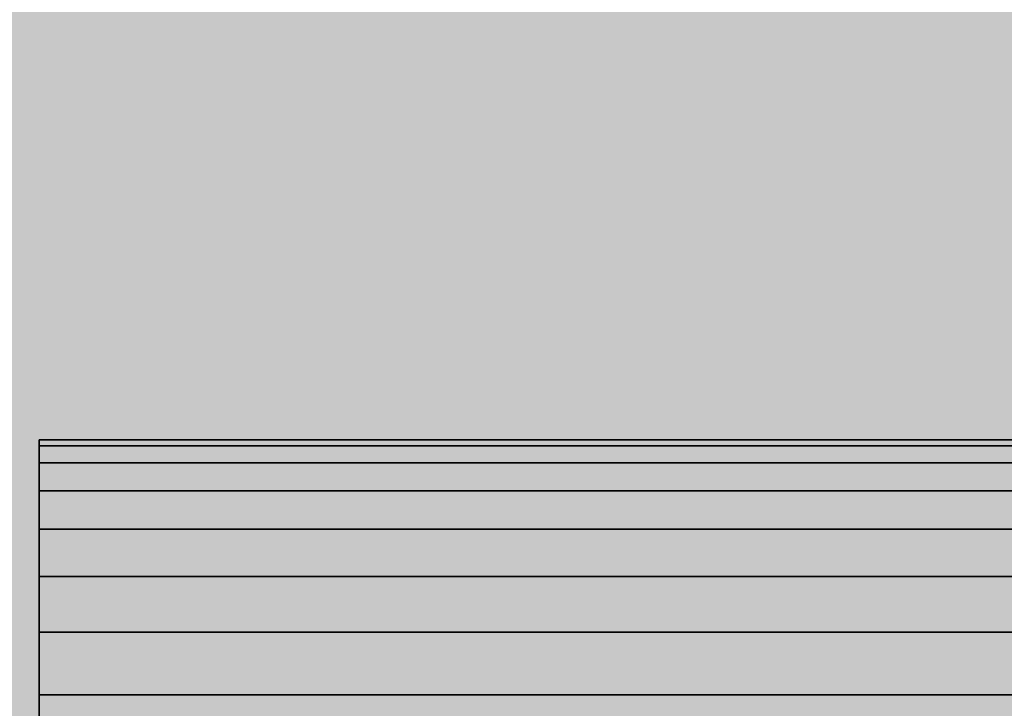
# Model space of a CAD drawing. Units: millimetres. Extents: x 78057 to 91352, y 9445 to 29946.
# Drawn here: x 82860 to 82877, y 24091 to 24103 of the extents above; entities that cross this region are included whole.
import ezdxf

# ---------------------------------------------------------------- set-up
doc = ezdxf.new("R2010")
doc.units = ezdxf.units.MM
doc.header["$MEASUREMENT"] = 0
doc.layers.add('0_Pen_No__1', color=7, linetype='Continuous', lineweight=30)
doc.layers.add('A-DIMS_Pen_No__1', color=7, linetype='Continuous', lineweight=30)
doc.layers.add('0_Pen_No__65', color=7, linetype='Continuous', lineweight=5, true_color=0x636300)
doc.layers.add('A-DIMS', color=7, linetype='Continuous')
doc.styles.add('GENERATED_STYLE_1', font='Tahoma_1.ttf')
doc.dimstyles.new('GENERATED_STYLE__1', dxfattribs={"dimtxt": 200, "dimasz": 95, "dimexe": 0.18, "dimexo": 10000, "dimgap": 0.09, "dimtad": 1, "dimtih": 1, "dimtoh": 1, "dimdec": 0, "dimzin": 0, "dimdsep": 46, "dimtxsty": 'GENERATED_STYLE_1', "dimblk": 'ARROWHEAD_6', "dimblk1": 'ARROWHEAD_6', "dimblk2": 'ARROWHEAD_6', "dimcen": 0.09, "dimclrd": 7, "dimclre": 7, "dimclrt": 7, "dimadec": 0, "dimazin": 0, "dimtfac": 1, "dimtdec": 4, "dimtmove": 0, "dimatfit": 3, "dimfxl": 1, "dimtolj": 1, "dimtzin": 0, "dimarcsym": 0})
doc.dimstyles.new('GENERATED_STYLE__4', dxfattribs={"dimtxt": 200, "dimasz": 95, "dimexe": 0.18, "dimexo": 1000, "dimgap": 0.09, "dimtad": 1, "dimdec": 0, "dimzin": 0, "dimdsep": 46, "dimtxsty": 'GENERATED_STYLE_1', "dimblk": 'ARROWHEAD_6', "dimblk1": 'ARROWHEAD_6', "dimblk2": 'ARROWHEAD_6', "dimcen": 0.09, "dimclrd": 7, "dimclre": 7, "dimclrt": 7, "dimadec": 0, "dimazin": 0, "dimtfac": 1, "dimtdec": 4, "dimtmove": 0, "dimatfit": 3, "dimfxl": 1, "dimtolj": 1, "dimtzin": 0, "dimarcsym": 0})

# ---------------------------------------------------------------- blocks, each defined once
blk = doc.blocks.new('brusa_H_2')
at = {"layer": '0_Pen_No__65', "linetype": 'Continuous'}
blk.add_hatch(color=256, dxfattribs=at).paths.add_polyline_path([(0, -45), (1760, -45), (1760, 45), (0, 45)])
blk = doc.blocks.new('___SOLID3D___493A_BLOCK_', base_point=(-18790.856, -1025.586, 1420))
at = {"layer": '0_Pen_No__1', "linetype": 'Continuous'}
for p, q in [((-17928.856, -1017.586, 1420), (-19652.856, -1017.586, 1420)), ((-19652.856, -1017.586, 1420), (-19652.856, -1017.684, 1420)), ((-19652.856, -1017.684, 1420), (-19652.856, -1017.586, 1420)), ((-19652.856, -1017.586, 1420), (-17928.856, -1017.586, 1420)), ((-19652.856, -1017.586, 1420), (-19652.856, -1017.684, 1420)), ((-19652.856, -1017.684, 1420), (-19652.856, -1017.586, 1420)), ((-19652.856, -1017.684, 1420), (-19652.856, -1017.977, 1420)), ((-17928.856, -1017.684, 1420), (-19652.856, -1017.684, 1420)), ((-19652.856, -1017.684, 1420), (-17928.856, -1017.684, 1420)), ((-17928.856, -1017.684, 1420), (-19652.856, -1017.684, 1420)), ((-19652.856, -1017.977, 1420), (-19652.856, -1017.684, 1420)), ((-19652.856, -1017.684, 1420), (-17928.856, -1017.684, 1420)), ((-19652.856, -1017.684, 1420), (-19652.856, -1017.977, 1420)), ((-19652.856, -1017.977, 1420), (-19652.856, -1017.684, 1420)), ((-19652.856, -1017.977, 1420), (-19652.856, -1018.458, 1420)), ((-17928.856, -1017.977, 1420), (-19652.856, -1017.977, 1420)), ((-19652.856, -1017.977, 1420), (-17928.856, -1017.977, 1420)), ((-17928.856, -1017.977, 1420), (-19652.856, -1017.977, 1420)), ((-19652.856, -1018.458, 1420), (-19652.856, -1017.977, 1420)), ((-19652.856, -1017.977, 1420), (-17928.856, -1017.977, 1420)), ((-19652.856, -1017.977, 1420), (-19652.856, -1018.458, 1420)), ((-19652.856, -1018.458, 1420), (-19652.856, -1017.977, 1420)), ((-17928.856, -1018.458, 1420), (-19652.856, -1018.458, 1420)), ((-19652.856, -1018.458, 1420), (-19652.856, -1019.114, 1420)), ((-19652.856, -1018.458, 1420), (-17928.856, -1018.458, 1420)), ((-17928.856, -1018.458, 1420), (-19652.856, -1018.458, 1420)), ((-19652.856, -1019.114, 1420), (-19652.856, -1018.458, 1420)), ((-19652.856, -1018.458, 1420), (-17928.856, -1018.458, 1420)), ((-19652.856, -1018.458, 1420), (-19652.856, -1019.114, 1420)), ((-19652.856, -1019.114, 1420), (-19652.856, -1018.458, 1420)), ((-19652.856, -1019.114, 1420), (-19652.856, -1019.929, 1420)), ((-17928.856, -1019.114, 1420), (-19652.856, -1019.114, 1420)), ((-19652.856, -1019.114, 1420), (-17928.856, -1019.114, 1420)), ((-17928.856, -1019.114, 1420), (-19652.856, -1019.114, 1420)), ((-19652.856, -1019.929, 1420), (-19652.856, -1019.114, 1420)), ((-19652.856, -1019.114, 1420), (-17928.856, -1019.114, 1420)), ((-19652.856, -1019.114, 1420), (-19652.856, -1019.929, 1420)), ((-19652.856, -1019.929, 1420), (-19652.856, -1019.114, 1420)), ((-17928.856, -1019.929, 1420), (-19652.856, -1019.929, 1420)), ((-19652.856, -1019.929, 1420), (-19652.856, -1020.883, 1420)), ((-19652.856, -1019.929, 1420), (-17928.856, -1019.929, 1420)), ((-17928.856, -1019.929, 1420), (-19652.856, -1019.929, 1420)), ((-19652.856, -1020.883, 1420), (-19652.856, -1019.929, 1420)), ((-19652.856, -1019.929, 1420), (-17928.856, -1019.929, 1420)), ((-19652.856, -1019.929, 1420), (-19652.856, -1020.883, 1420)), ((-19652.856, -1020.883, 1420), (-19652.856, -1019.929, 1420)), ((-19652.856, -1020.883, 1420), (-19652.856, -1021.954, 1420)), ((-17928.856, -1020.883, 1420), (-19652.856, -1020.883, 1420)), ((-19652.856, -1020.883, 1420), (-17928.856, -1020.883, 1420)), ((-17928.856, -1020.883, 1420), (-19652.856, -1020.883, 1420)), ((-19652.856, -1021.954, 1420), (-19652.856, -1020.883, 1420)), ((-19652.856, -1020.883, 1420), (-17928.856, -1020.883, 1420)), ((-19652.856, -1020.883, 1420), (-19652.856, -1021.954, 1420)), ((-19652.856, -1021.954, 1420), (-19652.856, -1020.883, 1420)), ((-19652.856, -1021.954, 1420), (-19652.856, -1023.114, 1420)), ((-17928.856, -1021.954, 1420), (-19652.856, -1021.954, 1420)), ((-19652.856, -1021.954, 1420), (-17928.856, -1021.954, 1420)), ((-17928.856, -1021.954, 1420), (-19652.856, -1021.954, 1420)), ((-19652.856, -1023.114, 1420), (-19652.856, -1021.954, 1420)), ((-19652.856, -1021.954, 1420), (-17928.856, -1021.954, 1420)), ((-19652.856, -1021.954, 1420), (-19652.856, -1023.114, 1420)), ((-19652.856, -1023.114, 1420), (-19652.856, -1021.954, 1420))]:
    blk.add_line(p, q, dxfattribs=at)
blk = doc.blocks.new('___SOLID3D___4CF6_BLOCK_', base_point=(-18790.856, -1025.586, 1125))
at = {"layer": '0_Pen_No__1', "linetype": 'Continuous'}
for p, q in [((-17928.856, -1017.586, 1125), (-19652.856, -1017.586, 1125)), ((-19652.856, -1017.586, 1125), (-19652.856, -1017.684, 1125)), ((-19652.856, -1017.684, 1125), (-19652.856, -1017.586, 1125)), ((-19652.856, -1017.586, 1125), (-17928.856, -1017.586, 1125)), ((-19652.856, -1017.586, 1125), (-19652.856, -1017.684, 1125)), ((-19652.856, -1017.684, 1125), (-19652.856, -1017.586, 1125)), ((-19652.856, -1017.684, 1125), (-19652.856, -1017.977, 1125)), ((-17928.856, -1017.684, 1125), (-19652.856, -1017.684, 1125)), ((-19652.856, -1017.684, 1125), (-17928.856, -1017.684, 1125)), ((-17928.856, -1017.684, 1125), (-19652.856, -1017.684, 1125)), ((-19652.856, -1017.977, 1125), (-19652.856, -1017.684, 1125)), ((-19652.856, -1017.684, 1125), (-17928.856, -1017.684, 1125)), ((-19652.856, -1017.684, 1125), (-19652.856, -1017.977, 1125)), ((-19652.856, -1017.977, 1125), (-19652.856, -1017.684, 1125)), ((-19652.856, -1017.977, 1125), (-19652.856, -1018.458, 1125)), ((-17928.856, -1017.977, 1125), (-19652.856, -1017.977, 1125)), ((-19652.856, -1017.977, 1125), (-17928.856, -1017.977, 1125)), ((-17928.856, -1017.977, 1125), (-19652.856, -1017.977, 1125)), ((-19652.856, -1018.458, 1125), (-19652.856, -1017.977, 1125)), ((-19652.856, -1017.977, 1125), (-17928.856, -1017.977, 1125)), ((-19652.856, -1017.977, 1125), (-19652.856, -1018.458, 1125)), ((-19652.856, -1018.458, 1125), (-19652.856, -1017.977, 1125)), ((-17928.856, -1018.458, 1125), (-19652.856, -1018.458, 1125)), ((-19652.856, -1018.458, 1125), (-19652.856, -1019.114, 1125)), ((-19652.856, -1018.458, 1125), (-17928.856, -1018.458, 1125)), ((-17928.856, -1018.458, 1125), (-19652.856, -1018.458, 1125)), ((-19652.856, -1019.114, 1125), (-19652.856, -1018.458, 1125)), ((-19652.856, -1018.458, 1125), (-17928.856, -1018.458, 1125)), ((-19652.856, -1018.458, 1125), (-19652.856, -1019.114, 1125)), ((-19652.856, -1019.114, 1125), (-19652.856, -1018.458, 1125)), ((-19652.856, -1019.114, 1125), (-19652.856, -1019.929, 1125)), ((-17928.856, -1019.114, 1125), (-19652.856, -1019.114, 1125)), ((-19652.856, -1019.114, 1125), (-17928.856, -1019.114, 1125)), ((-17928.856, -1019.114, 1125), (-19652.856, -1019.114, 1125)), ((-19652.856, -1019.929, 1125), (-19652.856, -1019.114, 1125)), ((-19652.856, -1019.114, 1125), (-17928.856, -1019.114, 1125)), ((-19652.856, -1019.114, 1125), (-19652.856, -1019.929, 1125)), ((-19652.856, -1019.929, 1125), (-19652.856, -1019.114, 1125)), ((-17928.856, -1019.929, 1125), (-19652.856, -1019.929, 1125)), ((-19652.856, -1019.929, 1125), (-19652.856, -1020.883, 1125)), ((-19652.856, -1019.929, 1125), (-17928.856, -1019.929, 1125)), ((-17928.856, -1019.929, 1125), (-19652.856, -1019.929, 1125)), ((-19652.856, -1020.883, 1125), (-19652.856, -1019.929, 1125)), ((-19652.856, -1019.929, 1125), (-17928.856, -1019.929, 1125)), ((-19652.856, -1019.929, 1125), (-19652.856, -1020.883, 1125)), ((-19652.856, -1020.883, 1125), (-19652.856, -1019.929, 1125)), ((-19652.856, -1020.883, 1125), (-19652.856, -1021.954, 1125)), ((-17928.856, -1020.883, 1125), (-19652.856, -1020.883, 1125)), ((-19652.856, -1020.883, 1125), (-17928.856, -1020.883, 1125)), ((-17928.856, -1020.883, 1125), (-19652.856, -1020.883, 1125)), ((-19652.856, -1021.954, 1125), (-19652.856, -1020.883, 1125)), ((-19652.856, -1020.883, 1125), (-17928.856, -1020.883, 1125)), ((-19652.856, -1020.883, 1125), (-19652.856, -1021.954, 1125)), ((-19652.856, -1021.954, 1125), (-19652.856, -1020.883, 1125)), ((-19652.856, -1021.954, 1125), (-19652.856, -1023.114, 1125)), ((-17928.856, -1021.954, 1125), (-19652.856, -1021.954, 1125)), ((-19652.856, -1021.954, 1125), (-17928.856, -1021.954, 1125)), ((-17928.856, -1021.954, 1125), (-19652.856, -1021.954, 1125)), ((-19652.856, -1023.114, 1125), (-19652.856, -1021.954, 1125)), ((-19652.856, -1021.954, 1125), (-17928.856, -1021.954, 1125)), ((-19652.856, -1021.954, 1125), (-19652.856, -1023.114, 1125)), ((-19652.856, -1023.114, 1125), (-19652.856, -1021.954, 1125))]:
    blk.add_line(p, q, dxfattribs=at)
blk = doc.blocks.new('___SOLID3D___4D06_BLOCK_', base_point=(-18790.856, -1025.586, 830))
at = {"layer": '0_Pen_No__1', "linetype": 'Continuous'}
for p, q in [((-17928.856, -1017.586, 830), (-19652.856, -1017.586, 830)), ((-19652.856, -1017.586, 830), (-19652.856, -1017.684, 830)), ((-19652.856, -1017.684, 830), (-19652.856, -1017.586, 830)), ((-19652.856, -1017.586, 830), (-17928.856, -1017.586, 830)), ((-19652.856, -1017.586, 830), (-19652.856, -1017.684, 830)), ((-19652.856, -1017.684, 830), (-19652.856, -1017.586, 830)), ((-19652.856, -1017.684, 830), (-19652.856, -1017.977, 830)), ((-17928.856, -1017.684, 830), (-19652.856, -1017.684, 830)), ((-19652.856, -1017.684, 830), (-17928.856, -1017.684, 830)), ((-17928.856, -1017.684, 830), (-19652.856, -1017.684, 830)), ((-19652.856, -1017.977, 830), (-19652.856, -1017.684, 830)), ((-19652.856, -1017.684, 830), (-17928.856, -1017.684, 830)), ((-19652.856, -1017.684, 830), (-19652.856, -1017.977, 830)), ((-19652.856, -1017.977, 830), (-19652.856, -1017.684, 830)), ((-19652.856, -1017.977, 830), (-19652.856, -1018.458, 830)), ((-17928.856, -1017.977, 830), (-19652.856, -1017.977, 830)), ((-19652.856, -1017.977, 830), (-17928.856, -1017.977, 830)), ((-17928.856, -1017.977, 830), (-19652.856, -1017.977, 830)), ((-19652.856, -1018.458, 830), (-19652.856, -1017.977, 830)), ((-19652.856, -1017.977, 830), (-17928.856, -1017.977, 830)), ((-19652.856, -1017.977, 830), (-19652.856, -1018.458, 830)), ((-19652.856, -1018.458, 830), (-19652.856, -1017.977, 830)), ((-17928.856, -1018.458, 830), (-19652.856, -1018.458, 830)), ((-19652.856, -1018.458, 830), (-19652.856, -1019.114, 830)), ((-19652.856, -1018.458, 830), (-17928.856, -1018.458, 830)), ((-17928.856, -1018.458, 830), (-19652.856, -1018.458, 830)), ((-19652.856, -1019.114, 830), (-19652.856, -1018.458, 830)), ((-19652.856, -1018.458, 830), (-17928.856, -1018.458, 830)), ((-19652.856, -1018.458, 830), (-19652.856, -1019.114, 830)), ((-19652.856, -1019.114, 830), (-19652.856, -1018.458, 830)), ((-19652.856, -1019.114, 830), (-19652.856, -1019.929, 830)), ((-17928.856, -1019.114, 830), (-19652.856, -1019.114, 830)), ((-19652.856, -1019.114, 830), (-17928.856, -1019.114, 830)), ((-17928.856, -1019.114, 830), (-19652.856, -1019.114, 830)), ((-19652.856, -1019.929, 830), (-19652.856, -1019.114, 830)), ((-19652.856, -1019.114, 830), (-17928.856, -1019.114, 830)), ((-19652.856, -1019.114, 830), (-19652.856, -1019.929, 830)), ((-19652.856, -1019.929, 830), (-19652.856, -1019.114, 830)), ((-17928.856, -1019.929, 830), (-19652.856, -1019.929, 830)), ((-19652.856, -1019.929, 830), (-19652.856, -1020.883, 830)), ((-19652.856, -1019.929, 830), (-17928.856, -1019.929, 830)), ((-17928.856, -1019.929, 830), (-19652.856, -1019.929, 830)), ((-19652.856, -1020.883, 830), (-19652.856, -1019.929, 830)), ((-19652.856, -1019.929, 830), (-17928.856, -1019.929, 830)), ((-19652.856, -1019.929, 830), (-19652.856, -1020.883, 830)), ((-19652.856, -1020.883, 830), (-19652.856, -1019.929, 830)), ((-19652.856, -1020.883, 830), (-19652.856, -1021.954, 830)), ((-17928.856, -1020.883, 830), (-19652.856, -1020.883, 830)), ((-19652.856, -1020.883, 830), (-17928.856, -1020.883, 830)), ((-17928.856, -1020.883, 830), (-19652.856, -1020.883, 830)), ((-19652.856, -1021.954, 830), (-19652.856, -1020.883, 830)), ((-19652.856, -1020.883, 830), (-17928.856, -1020.883, 830)), ((-19652.856, -1020.883, 830), (-19652.856, -1021.954, 830)), ((-19652.856, -1021.954, 830), (-19652.856, -1020.883, 830)), ((-19652.856, -1021.954, 830), (-19652.856, -1023.114, 830)), ((-17928.856, -1021.954, 830), (-19652.856, -1021.954, 830)), ((-19652.856, -1021.954, 830), (-17928.856, -1021.954, 830)), ((-17928.856, -1021.954, 830), (-19652.856, -1021.954, 830)), ((-19652.856, -1023.114, 830), (-19652.856, -1021.954, 830)), ((-19652.856, -1021.954, 830), (-17928.856, -1021.954, 830)), ((-19652.856, -1021.954, 830), (-19652.856, -1023.114, 830)), ((-19652.856, -1023.114, 830), (-19652.856, -1021.954, 830))]:
    blk.add_line(p, q, dxfattribs=at)
blk = doc.blocks.new('___SOLID3D___4D16_BLOCK_', base_point=(-18790.856, -1025.586, 535))
at = {"layer": '0_Pen_No__1', "linetype": 'Continuous'}
for p, q in [((-17928.856, -1017.586, 535), (-19652.856, -1017.586, 535)), ((-19652.856, -1017.586, 535), (-19652.856, -1017.684, 535)), ((-19652.856, -1017.684, 535), (-19652.856, -1017.586, 535)), ((-19652.856, -1017.586, 535), (-17928.856, -1017.586, 535)), ((-19652.856, -1017.586, 535), (-19652.856, -1017.684, 535)), ((-19652.856, -1017.684, 535), (-19652.856, -1017.586, 535)), ((-19652.856, -1017.684, 535), (-19652.856, -1017.977, 535)), ((-17928.856, -1017.684, 535), (-19652.856, -1017.684, 535)), ((-19652.856, -1017.684, 535), (-17928.856, -1017.684, 535)), ((-17928.856, -1017.684, 535), (-19652.856, -1017.684, 535)), ((-19652.856, -1017.977, 535), (-19652.856, -1017.684, 535)), ((-19652.856, -1017.684, 535), (-17928.856, -1017.684, 535)), ((-19652.856, -1017.684, 535), (-19652.856, -1017.977, 535)), ((-19652.856, -1017.977, 535), (-19652.856, -1017.684, 535)), ((-19652.856, -1017.977, 535), (-19652.856, -1018.458, 535)), ((-17928.856, -1017.977, 535), (-19652.856, -1017.977, 535)), ((-19652.856, -1017.977, 535), (-17928.856, -1017.977, 535)), ((-17928.856, -1017.977, 535), (-19652.856, -1017.977, 535)), ((-19652.856, -1018.458, 535), (-19652.856, -1017.977, 535)), ((-19652.856, -1017.977, 535), (-17928.856, -1017.977, 535)), ((-19652.856, -1017.977, 535), (-19652.856, -1018.458, 535)), ((-19652.856, -1018.458, 535), (-19652.856, -1017.977, 535)), ((-17928.856, -1018.458, 535), (-19652.856, -1018.458, 535)), ((-19652.856, -1018.458, 535), (-19652.856, -1019.114, 535)), ((-19652.856, -1018.458, 535), (-17928.856, -1018.458, 535)), ((-17928.856, -1018.458, 535), (-19652.856, -1018.458, 535)), ((-19652.856, -1019.114, 535), (-19652.856, -1018.458, 535)), ((-19652.856, -1018.458, 535), (-17928.856, -1018.458, 535)), ((-19652.856, -1018.458, 535), (-19652.856, -1019.114, 535)), ((-19652.856, -1019.114, 535), (-19652.856, -1018.458, 535)), ((-19652.856, -1019.114, 535), (-19652.856, -1019.929, 535)), ((-17928.856, -1019.114, 535), (-19652.856, -1019.114, 535)), ((-19652.856, -1019.114, 535), (-17928.856, -1019.114, 535)), ((-17928.856, -1019.114, 535), (-19652.856, -1019.114, 535)), ((-19652.856, -1019.929, 535), (-19652.856, -1019.114, 535)), ((-19652.856, -1019.114, 535), (-17928.856, -1019.114, 535)), ((-19652.856, -1019.114, 535), (-19652.856, -1019.929, 535)), ((-19652.856, -1019.929, 535), (-19652.856, -1019.114, 535)), ((-17928.856, -1019.929, 535), (-19652.856, -1019.929, 535)), ((-19652.856, -1019.929, 535), (-19652.856, -1020.883, 535)), ((-19652.856, -1019.929, 535), (-17928.856, -1019.929, 535)), ((-17928.856, -1019.929, 535), (-19652.856, -1019.929, 535)), ((-19652.856, -1020.883, 535), (-19652.856, -1019.929, 535)), ((-19652.856, -1019.929, 535), (-17928.856, -1019.929, 535)), ((-19652.856, -1019.929, 535), (-19652.856, -1020.883, 535)), ((-19652.856, -1020.883, 535), (-19652.856, -1019.929, 535)), ((-19652.856, -1020.883, 535), (-19652.856, -1021.954, 535)), ((-17928.856, -1020.883, 535), (-19652.856, -1020.883, 535)), ((-19652.856, -1020.883, 535), (-17928.856, -1020.883, 535)), ((-17928.856, -1020.883, 535), (-19652.856, -1020.883, 535)), ((-19652.856, -1021.954, 535), (-19652.856, -1020.883, 535)), ((-19652.856, -1020.883, 535), (-17928.856, -1020.883, 535)), ((-19652.856, -1020.883, 535), (-19652.856, -1021.954, 535)), ((-19652.856, -1021.954, 535), (-19652.856, -1020.883, 535)), ((-19652.856, -1021.954, 535), (-19652.856, -1023.114, 535)), ((-17928.856, -1021.954, 535), (-19652.856, -1021.954, 535)), ((-19652.856, -1021.954, 535), (-17928.856, -1021.954, 535)), ((-17928.856, -1021.954, 535), (-19652.856, -1021.954, 535)), ((-19652.856, -1023.114, 535), (-19652.856, -1021.954, 535)), ((-19652.856, -1021.954, 535), (-17928.856, -1021.954, 535)), ((-19652.856, -1021.954, 535), (-19652.856, -1023.114, 535)), ((-19652.856, -1023.114, 535), (-19652.856, -1021.954, 535))]:
    blk.add_line(p, q, dxfattribs=at)
blk = doc.blocks.new('___SOLID3D___4D26_BLOCK_', base_point=(-18790.856, -1025.586, 240))
at = {"layer": '0_Pen_No__1', "linetype": 'Continuous'}
for p, q in [((-17928.856, -1017.586, 240), (-19652.856, -1017.586, 240)), ((-19652.856, -1017.586, 240), (-19652.856, -1017.684, 240)), ((-19652.856, -1017.684, 240), (-19652.856, -1017.586, 240)), ((-19652.856, -1017.586, 240), (-17928.856, -1017.586, 240)), ((-19652.856, -1017.586, 240), (-19652.856, -1017.684, 240)), ((-19652.856, -1017.684, 240), (-19652.856, -1017.586, 240)), ((-19652.856, -1017.684, 240), (-19652.856, -1017.977, 240)), ((-17928.856, -1017.684, 240), (-19652.856, -1017.684, 240)), ((-19652.856, -1017.684, 240), (-17928.856, -1017.684, 240)), ((-17928.856, -1017.684, 240), (-19652.856, -1017.684, 240)), ((-19652.856, -1017.977, 240), (-19652.856, -1017.684, 240)), ((-19652.856, -1017.684, 240), (-17928.856, -1017.684, 240)), ((-19652.856, -1017.684, 240), (-19652.856, -1017.977, 240)), ((-19652.856, -1017.977, 240), (-19652.856, -1017.684, 240)), ((-19652.856, -1017.977, 240), (-19652.856, -1018.458, 240)), ((-17928.856, -1017.977, 240), (-19652.856, -1017.977, 240)), ((-19652.856, -1017.977, 240), (-17928.856, -1017.977, 240)), ((-17928.856, -1017.977, 240), (-19652.856, -1017.977, 240)), ((-19652.856, -1018.458, 240), (-19652.856, -1017.977, 240)), ((-19652.856, -1017.977, 240), (-17928.856, -1017.977, 240)), ((-19652.856, -1017.977, 240), (-19652.856, -1018.458, 240)), ((-19652.856, -1018.458, 240), (-19652.856, -1017.977, 240)), ((-17928.856, -1018.458, 240), (-19652.856, -1018.458, 240)), ((-19652.856, -1018.458, 240), (-19652.856, -1019.114, 240)), ((-19652.856, -1018.458, 240), (-17928.856, -1018.458, 240)), ((-17928.856, -1018.458, 240), (-19652.856, -1018.458, 240)), ((-19652.856, -1019.114, 240), (-19652.856, -1018.458, 240)), ((-19652.856, -1018.458, 240), (-17928.856, -1018.458, 240)), ((-19652.856, -1018.458, 240), (-19652.856, -1019.114, 240)), ((-19652.856, -1019.114, 240), (-19652.856, -1018.458, 240)), ((-19652.856, -1019.114, 240), (-19652.856, -1019.929, 240)), ((-17928.856, -1019.114, 240), (-19652.856, -1019.114, 240)), ((-19652.856, -1019.114, 240), (-17928.856, -1019.114, 240)), ((-17928.856, -1019.114, 240), (-19652.856, -1019.114, 240)), ((-19652.856, -1019.929, 240), (-19652.856, -1019.114, 240)), ((-19652.856, -1019.114, 240), (-17928.856, -1019.114, 240)), ((-19652.856, -1019.114, 240), (-19652.856, -1019.929, 240)), ((-19652.856, -1019.929, 240), (-19652.856, -1019.114, 240)), ((-17928.856, -1019.929, 240), (-19652.856, -1019.929, 240)), ((-19652.856, -1019.929, 240), (-19652.856, -1020.883, 240)), ((-19652.856, -1019.929, 240), (-17928.856, -1019.929, 240)), ((-17928.856, -1019.929, 240), (-19652.856, -1019.929, 240)), ((-19652.856, -1020.883, 240), (-19652.856, -1019.929, 240)), ((-19652.856, -1019.929, 240), (-17928.856, -1019.929, 240)), ((-19652.856, -1019.929, 240), (-19652.856, -1020.883, 240)), ((-19652.856, -1020.883, 240), (-19652.856, -1019.929, 240)), ((-19652.856, -1020.883, 240), (-19652.856, -1021.954, 240)), ((-17928.856, -1020.883, 240), (-19652.856, -1020.883, 240)), ((-19652.856, -1020.883, 240), (-17928.856, -1020.883, 240)), ((-17928.856, -1020.883, 240), (-19652.856, -1020.883, 240)), ((-19652.856, -1021.954, 240), (-19652.856, -1020.883, 240)), ((-19652.856, -1020.883, 240), (-17928.856, -1020.883, 240)), ((-19652.856, -1020.883, 240), (-19652.856, -1021.954, 240)), ((-19652.856, -1021.954, 240), (-19652.856, -1020.883, 240)), ((-19652.856, -1021.954, 240), (-19652.856, -1023.114, 240)), ((-17928.856, -1021.954, 240), (-19652.856, -1021.954, 240)), ((-19652.856, -1021.954, 240), (-17928.856, -1021.954, 240)), ((-17928.856, -1021.954, 240), (-19652.856, -1021.954, 240)), ((-19652.856, -1023.114, 240), (-19652.856, -1021.954, 240)), ((-19652.856, -1021.954, 240), (-17928.856, -1021.954, 240)), ((-19652.856, -1021.954, 240), (-19652.856, -1023.114, 240)), ((-19652.856, -1023.114, 240), (-19652.856, -1021.954, 240))]:
    blk.add_line(p, q, dxfattribs=at)
blk = doc.blocks.new('*D157')
at = {"layer": 'A-DIMS_Pen_No__1', "linetype": 'Continuous', "transparency": 16777216}
for p, q in [((81841.614, 26779.846), (81841.614, 26967.346)), ((87511.714, 26779.846), (87511.714, 26967.346)), ((81891.614, 26923.596), (81791.614, 26823.596)), ((87461.714, 26823.596), (87561.714, 26923.596)), ((81766.614, 26873.596), (81841.614, 26873.596)), ((81841.614, 26873.596), (87511.714, 26873.596)), ((87511.714, 26873.596), (87586.714, 26873.596))]:
    blk.add_line(p, q, dxfattribs=at)
at = {"layer": 'A-DIMS_Pen_No__1', "transparency": 16777216, "insert": (84333.806, 26913.596), "char_height": 200, "attachment_point": 7, "style": 'GENERATED_STYLE_1'}
blk.add_mtext('\\A1;{\\fTahoma|b0|i0|c0|p34;5\xa0670}', dxfattribs=at)
blk = doc.blocks.new('ARROWHEAD_6')
at = {"color": 0, "linetype": 'Continuous', "lineweight": 0}
for p, q in [((-0.5, -0.5), (0.5, 0.5)), ((0, 0), (-1, 0))]:
    blk.add_line(p, q, dxfattribs=at)
blk = doc.blocks.new('*D159')
at = {"layer": 'A-DIMS_Pen_No__1', "linetype": 'Continuous', "transparency": 16777216}
for p, q in [((80341.839, 27266.571), (80341.839, 27454.071)), ((89512.75, 27266.571), (89512.75, 27454.071)), ((80391.839, 27410.321), (80291.839, 27310.321)), ((89462.75, 27310.321), (89562.75, 27410.321)), ((80266.839, 27360.321), (80341.839, 27360.321)), ((80341.839, 27360.321), (89512.75, 27360.321)), ((89512.75, 27360.321), (89587.75, 27360.321))]:
    blk.add_line(p, q, dxfattribs=at)
at = {"layer": 'A-DIMS_Pen_No__1', "transparency": 16777216, "insert": (84584.436, 27400.321), "char_height": 200, "attachment_point": 7, "style": 'GENERATED_STYLE_1'}
blk.add_mtext('\\A1;{\\fTahoma|b0|i0|c0|p34;9\xa0170}', dxfattribs=at)
blk = doc.blocks.new('*D169')
at = {"layer": 'A-DIMS_Pen_No__1', "linetype": 'Continuous', "transparency": 16777216}
for p, q in [((84161.926, 25830.521), (84161.926, 25905.521)), ((84211.926, 25780.521), (84111.926, 25880.521)), ((84255.676, 25830.521), (84068.176, 25830.521)), ((84161.926, 24130.521), (84161.926, 25830.521)), ((84111.926, 24180.521), (84211.926, 24080.521)), ((84255.676, 24130.521), (83845.79, 24130.521)), ((84161.926, 24055.521), (84161.926, 24130.521))]:
    blk.add_line(p, q, dxfattribs=at)
at = {"layer": 'A-DIMS_Pen_No__1', "transparency": 16777216, "insert": (84121.926, 24637.663), "char_height": 200, "attachment_point": 7, "rotation": 90, "style": 'GENERATED_STYLE_1'}
blk.add_mtext('\\A1;{\\fTahoma|b0|i0|c0|p34;1\xa0700}', dxfattribs=at)

msp = doc.modelspace()

# ---------------------------------------------------------------- block references
at = {"color": 155, "linetype": 'Continuous', "lineweight": 5, "true_color": 0x506e96, "zscale": 1000}
for name, p in [('___SOLID3D___493A_BLOCK_', (83722.513, 24087.642, 1180000)), ('___SOLID3D___4CF6_BLOCK_', (83722.513, 24087.642, 885000)), ('___SOLID3D___4D06_BLOCK_', (83722.513, 24087.642, 590000)), ('___SOLID3D___4D16_BLOCK_', (83722.513, 24087.642, 295000)), ('___SOLID3D___4D26_BLOCK_', (83722.513, 24087.642))]:
    msp.add_blockref(name, p, dxfattribs=at)
at = {"layer": '0_Pen_No__65', "linetype": 'Continuous', "xscale": -1, "zscale": 1000}
msp.add_blockref('brusa_H_2', (84605.79, 24085.521), dxfattribs=at)

# ---------------------------------------------------------------- dimensions: what is measured, and where the dimension line sits
at = {"layer": 'A-DIMS', "linetype": 'Continuous'}
dim = msp.add_linear_dim(base=(89512.75, 27360.321), p1=(80341.839, 24630.521), p2=(89512.75, 23785.8), text='9\xa0170', dimstyle='GENERATED_STYLE__1', dxfattribs=at)
dim.commit()
dim.dimension.update_dxf_attribs({"geometry": '*D159', "text_midpoint": (84926.379, 27500.321), "dimtype": 160})
dim = msp.add_linear_dim(base=(87511.714, 26873.596), p1=(81841.614, 24124.377), p2=(87511.714, 23785.8), dimstyle='GENERATED_STYLE__1', dxfattribs=at)
dim.commit()
dim.dimension.update_dxf_attribs({"geometry": '*D157', "text_midpoint": (84675.749, 27013.596), "dimtype": 160})
dim = msp.add_linear_dim(base=(84161.926, 25830.521), p1=(82845.79, 24130.521), p2=(83769.618, 25830.521), angle=90, dimstyle='GENERATED_STYLE__4', dxfattribs=at)
dim.commit()
dim.dimension.update_dxf_attribs({"geometry": '*D169', "text_midpoint": (84021.926, 24979.606), "dimtype": 160, "text_rotation": 90})

doc.saveas('drawing.dxf')
